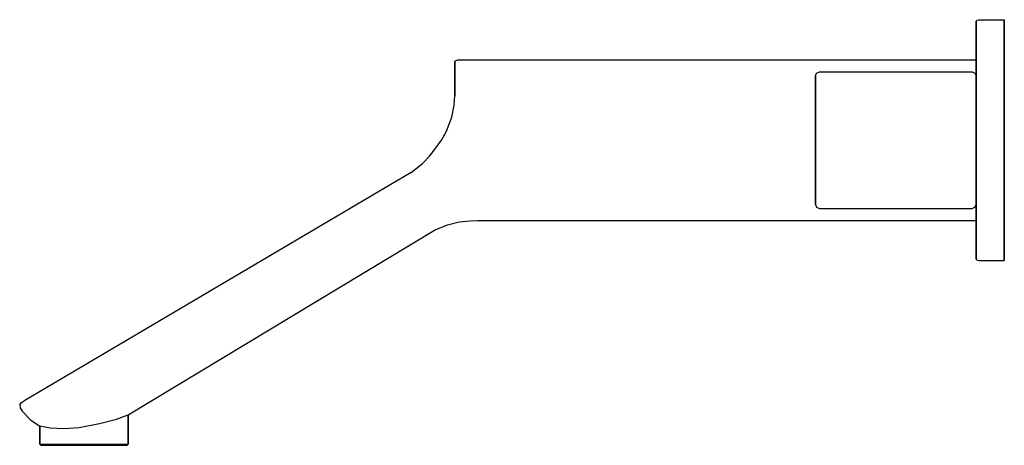
# Model space of a CAD drawing. Extents: x 0 to 245, y 0 to 106.
import ezdxf

# ---------------------------------------------------------------- set-up
doc = ezdxf.new("R2010")
doc.units = 0
doc.header["$MEASUREMENT"] = 0

msp = doc.modelspace()

# ---------------------------------------------------------------- linework, layer by layer
for p, q in [((238, 105.65), (238.21, 105.89)), ((238, 105.65), (238, 105.47)), ((238, 105.47), (238, 105.61)), ((238, 105.26), (238, 105.47)), ((238, 105.47), (238, 105.26)), ((238.21, 105.89), (238.7, 106)), ((238.7, 106), (245, 106)), ((245, 105.93), (245, 106)), ((245, 106), (245, 105.93)), ((245, 105.82), (245, 105.93)), ((245, 105.93), (245, 105.82)), ((245, 105.58), (245, 105.82)), ((245, 105.82), (245, 105.58)), ((245, 105.29), (245, 105.58)), ((245, 105.58), (245, 105.29)), ((238, 104.98), (238, 105.26)), ((238, 105.26), (238, 104.98)), ((238, 104.62), (238, 104.98)), ((238, 104.98), (238, 104.62)), ((238, 104.62), (238, 104.2)), ((238, 104.2), (238, 104.62)), ((238, 104.2), (238, 103.71)), ((238, 103.71), (238, 104.2)), ((238, 103.71), (238, 103.18)), ((238, 103.18), (238, 103.71)), ((238, 103.18), (238, 102.58)), ((238, 102.58), (238, 103.18)), ((245, 104.91), (245, 105.29)), ((245, 105.29), (245, 104.91)), ((245, 104.91), (245, 104.45)), ((245, 104.45), (245, 104.91)), ((245, 104.45), (245, 103.92)), ((245, 103.92), (245, 104.45)), ((245, 103.92), (245, 103.35)), ((245, 103.35), (245, 103.92)), ((245, 103.35), (245, 102.72)), ((245, 102.72), (245, 103.35)), ((238, 102.58), (238, 101.98)), ((238, 101.98), (238, 102.58)), ((238, 101.98), (238, 101.34)), ((238, 101.34), (238, 101.98)), ((238, 101.34), (238, 100.71)), ((238, 100.71), (238, 101.34)), ((238, 92), (238, 100.71)), ((238, 96), (238, 100.71)), ((238, 100.71), (238, 96)), ((238, 100.71), (238, 92)), ((245, 102.72), (245, 102.08)), ((245, 102.08), (245, 102.72)), ((245, 102.08), (245, 101.41)), ((245, 101.41), (245, 102.08)), ((245, 101.41), (245, 100.71)), ((245, 100.71), (245, 101.41)), ((245, 76), (245, 100.71)), ((245, 100.71), (245, 76)), ((108.3, 95.7), (109, 96)), ((108.3, 95.61), (108.3, 95.69)), ((108.3, 95.69), (108.3, 95.61)), ((108.3, 95.61), (108.3, 95.52)), ((108.3, 95.52), (108.3, 95.61)), ((109, 96), (238, 96)), ((238, 95.85), (238, 95.95)), ((238, 95.95), (238, 95.85)), ((238, 95.65), (238, 95.85)), ((238, 95.85), (238, 95.65)), ((238, 95.4), (238, 95.65)), ((238, 95.65), (238, 95.4)), ((108.3, 95.52), (108.3, 95.35)), ((108.3, 95.35), (108.3, 95.52)), ((108.3, 95.35), (108.3, 95.1)), ((108.3, 95.1), (108.3, 95.35)), ((108.3, 95.1), (108.3, 94.7)), ((108.3, 94.7), (108.3, 95.1)), ((108.3, 94.7), (108.3, 93.9)), ((108.3, 93.9), (108.3, 94.7)), ((108.3, 92.7), (108.3, 93.9)), ((108.3, 93.9), (108.3, 92.7)), ((238, 95), (238, 95.4)), ((238, 95.4), (238, 95)), ((238, 94.2), (238, 95)), ((238, 95), (238, 94.2)), ((238, 93), (238, 94.2)), ((238, 94.2), (238, 93)), ((108.3, 91), (108.3, 92.7)), ((108.3, 92.7), (108.3, 91)), ((108.3, 89.1), (108.3, 91)), ((108.3, 91), (108.3, 89.1)), ((198, 92), (198.3, 92.7)), ((198, 60), (198, 92)), ((198, 92), (198, 60)), ((198.3, 92.7), (199, 93)), ((199, 93), (199.2, 93)), ((199.2, 93), (199.7, 93)), ((199.7, 93), (200.5, 93)), ((200.5, 93), (201.6, 93)), ((201.6, 93), (202.8, 93)), ((202.8, 93), (204, 93)), ((204, 93), (218, 93)), ((218, 93), (232, 93)), ((232, 93), (233.2, 93)), ((233.2, 93), (234.4, 93)), ((234.4, 93), (235.5, 93)), ((235.5, 93), (236.3, 93)), ((236.3, 93), (236.8, 93)), ((236.8, 93), (237, 93)), ((237, 93), (237.7, 92.7)), ((237.7, 92.7), (238, 92)), ((238, 93), (238, 92)), ((238, 92), (238, 93)), ((238, 60), (238, 92)), ((238, 92), (238, 60)), ((108.3, 87), (108.3, 89.1)), ((108.3, 89.1), (108.3, 87)), ((108.08, 84.69), (108.3, 87)), ((107.49, 81.7), (108.08, 84.69)), ((106.24, 78.22), (107.49, 81.7)), ((103.62, 74.13), (104.97, 76.01)), ((104.97, 76.01), (106.24, 78.22)), ((245, 51.29), (245, 76)), ((245, 76), (245, 51.29)), ((102.04, 72.07), (103.62, 74.13)), ((100.21, 70.16), (102.04, 72.07)), ((97.38, 67.92), (100.21, 70.16)), ((97.38, 67.92), (1.31, 11.2)), ((198, 60), (198.3, 59.3)), ((198.3, 59.3), (199, 59)), ((199, 59), (199.2, 59)), ((199.2, 59), (199.7, 59)), ((199.7, 59), (200.5, 59)), ((200.5, 59), (201.6, 59)), ((201.5, 59), (201.58, 59)), ((201.58, 59), (201.83, 59)), ((201.6, 59), (202.8, 59)), ((201.83, 59), (202.23, 59)), ((202.23, 59), (202.76, 59)), ((202.76, 59), (203.35, 59)), ((202.8, 59), (204, 59)), ((203.35, 59), (204, 59)), ((204, 59), (218, 59)), ((218, 59), (232, 59)), ((232, 59), (232.65, 59)), ((232, 59), (233.2, 59)), ((232.65, 59), (233.24, 59)), ((233.2, 59), (234.4, 59)), ((233.24, 59), (233.77, 59)), ((233.77, 59), (234.17, 59)), ((234.17, 59), (234.42, 59)), ((234.4, 59), (235.5, 59)), ((234.42, 59), (234.5, 59)), ((235.5, 59), (236.3, 59)), ((236.3, 59), (236.8, 59)), ((236.8, 59), (237, 59)), ((237, 59), (237.7, 59.3)), ((237.7, 59.3), (238, 60)), ((238, 51.29), (238, 60)), ((238, 60), (238, 59)), ((238, 60), (238, 51.29)), ((238, 59), (238, 60)), ((238, 57.8), (238, 59)), ((238, 59), (238, 57.8)), ((238, 57), (238, 57.8)), ((238, 57.8), (238, 57)), ((238, 56.6), (238, 57)), ((238, 57), (238, 56.6)), ((238, 56.35), (238, 56.6)), ((238, 56.6), (238, 56.35)), ((238, 56.15), (238, 56.35)), ((238, 56.35), (238, 56.15)), ((103.2, 53.57), (106.43, 54.87)), ((106.43, 54.87), (109.38, 55.62)), ((109.38, 55.62), (112.06, 55.9)), ((112.06, 55.9), (114, 56)), ((114, 56), (238, 56)), ((238, 56.05), (238, 56.15)), ((238, 56.15), (238, 56.05)), ((238, 51.29), (238, 56)), ((238, 56), (238, 51.29)), ((27, 7.57), (103.2, 53.57)), ((238, 50.66), (238, 51.29)), ((238, 51.29), (238, 50.66)), ((238, 50.02), (238, 50.66)), ((238, 50.66), (238, 50.02)), ((238, 49.42), (238, 50.02)), ((238, 50.02), (238, 49.42)), ((238, 48.82), (238, 49.42)), ((238, 49.42), (238, 48.82)), ((245, 50.59), (245, 51.29)), ((245, 51.29), (245, 50.59)), ((245, 49.92), (245, 50.59)), ((245, 50.59), (245, 49.92)), ((245, 49.28), (245, 49.92)), ((245, 49.92), (245, 49.28)), ((245, 48.65), (245, 49.28)), ((245, 49.28), (245, 48.65)), ((238, 48.29), (238, 48.82)), ((238, 48.82), (238, 48.29)), ((238, 47.8), (238, 48.29)), ((238, 48.29), (238, 47.8)), ((238, 47.38), (238, 47.8)), ((238, 47.8), (238, 47.38)), ((238, 47.38), (238, 47.02)), ((238, 47.02), (238, 47.38)), ((238, 47.02), (238, 46.74)), ((238, 46.74), (238, 47.02)), ((238, 46.74), (238, 46.53)), ((238, 46.53), (238, 46.74)), ((245, 48.08), (245, 48.65)), ((245, 48.65), (245, 48.08)), ((245, 47.55), (245, 48.08)), ((245, 48.08), (245, 47.55)), ((245, 47.09), (245, 47.55)), ((245, 47.55), (245, 47.09)), ((245, 47.09), (245, 46.71)), ((245, 46.71), (245, 47.09)), ((245, 46.71), (245, 46.42)), ((245, 46.42), (245, 46.71)), ((238, 46.53), (238, 46.35)), ((238, 46.35), (238, 46.53)), ((238, 46.35), (238.21, 46.11)), ((238.21, 46.11), (238.7, 46)), ((238.7, 46), (245, 46)), ((245, 46.42), (245, 46.18)), ((245, 46.18), (245, 46.42)), ((245, 46.18), (245, 46.07)), ((245, 46.07), (245, 46.18)), ((245, 46.07), (245, 46)), ((245, 46), (245, 46.07)), ((0, 10.09), (0.46, 10.7)), ((0, 10.09), (0.46, 10.7)), ((0, 10.09), (0.09, 9.34)), ((0, 10.09), (0.09, 9.34)), ((0.46, 10.7), (0.71, 10.85)), ((0.71, 10.85), (0.98, 11.01)), ((0.98, 11.01), (1.31, 11.2)), ((0.09, 9.34), (0.59, 8.47)), ((0.09, 9.34), (0.59, 8.47)), ((0.59, 8.47), (2.81, 6.25)), ((24.1, 6.5), (27, 7.57)), ((27, 0.3), (27, 7.57)), ((27, 7.57), (27, 0.3)), ((2.81, 6.25), (4.97, 4.88)), ((14.8, 4.47), (19.86, 5.42)), ((19.86, 5.42), (24.1, 6.5)), ((5, 4.87), (5, 0.3)), ((5, 0.3), (5, 4.87)), ((5, 4.87), (7.62, 4.38)), ((7.62, 4.38), (10.96, 4.15)), ((10.96, 4.15), (14.8, 4.47)), ((5, 0.3), (5.4, 0.3)), ((5, 0.3), (5.26, 0)), ((5, 0.3), (5.26, 0)), ((5.26, 0), (5.66, 0)), ((5.4, 0.3), (6.45, 0.3)), ((5.66, 0), (6.72, 0)), ((6.45, 0.3), (8.21, 0.3)), ((6.72, 0), (8.43, 0)), ((8.21, 0.3), (10.54, 0.3)), ((8.43, 0), (10.68, 0)), ((10.54, 0.3), (13.18, 0.3)), ((10.68, 0), (13.23, 0)), ((13.18, 0.3), (16, 0.3)), ((13.23, 0), (16, 0)), ((16, 0.3), (18.82, 0.3)), ((16, 0), (18.77, 0)), ((18.77, 0), (21.32, 0)), ((18.82, 0.3), (21.46, 0.3)), ((21.32, 0), (23.57, 0)), ((21.46, 0.3), (23.79, 0.3)), ((23.57, 0), (25.28, 0)), ((23.79, 0.3), (25.55, 0.3)), ((25.28, 0), (26.34, 0)), ((25.55, 0.3), (26.6, 0.3)), ((26.34, 0), (26.74, 0)), ((26.6, 0.3), (27, 0.3)), ((26.74, 0), (27, 0.3)), ((26.74, 0), (27, 0.3))]:
    msp.add_line(p, q)

doc.saveas('drawing.dxf')
